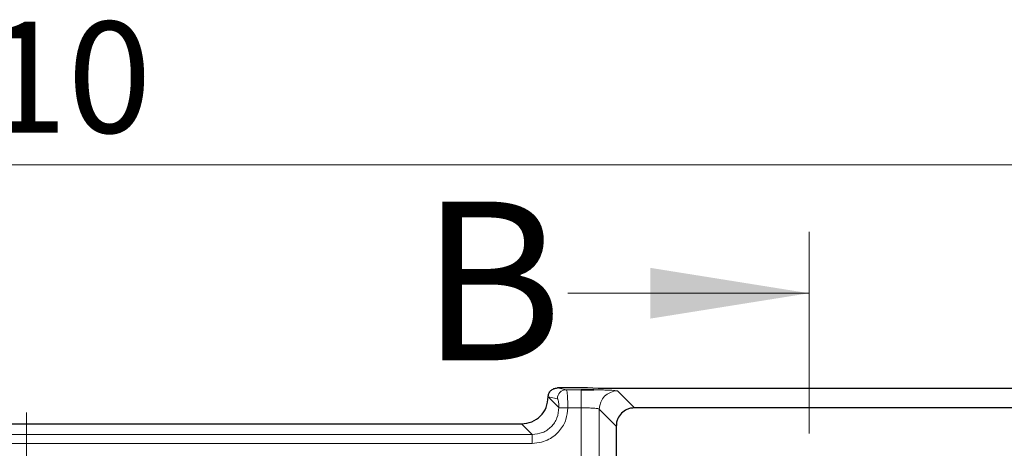
# Model space of a CAD drawing. Units: millimetres. Extents: x 0 to 420, y 0 to 381.
# Drawn here: x 123 to 154, y 264 to 278 of the extents above; entities that cross this region are included whole.
import ezdxf

# ---------------------------------------------------------------- set-up
doc = ezdxf.new("R2010")
doc.units = ezdxf.units.MM
doc.linetypes.add('CENTER', pattern=[10.16, 6.35, -1.27, 1.27, -1.27])
doc.styles.add('SLDTEXTSTYLE0', font='TXT', dxfattribs={"width": 0.605})
doc.dimstyles.new('SLDDIMSTYLE1', dxfattribs={"dimtxt": 3.5, "dimasz": 2.5, "dimexe": 0, "dimexo": 0.0625, "dimgap": 0.875, "dimtad": 1, "dimlfac": 7, "dimrnd": 1e-09, "dimzin": 12, "dimdsep": 46, "dimtxsty": 'SLDTEXTSTYLE0', "dimsah": 1, "dimcen": 0.09, "dimadec": 0, "dimazin": 3, "dimtfac": 1, "dimtdec": 3, "dimtofl": 0, "dimtmove": 0, "dimatfit": 3, "dimfxl": 0, "dimfrac": 2, "dimtolj": 1, "dimtzin": 12, "dimarcsym": 0})

# ---------------------------------------------------------------- blocks, each defined once
blk = doc.blocks.new('_D_6')
at = {"color": 7, "linetype": 'Continuous', "lineweight": 0}
for p, q in [((87.106, 265.955), (87.106, 274.25)), ((159.963, 265.955), (159.963, 274.25)), ((87.106, 273.25), (159.963, 273.25))]:
    blk.add_line(p, q, dxfattribs=at)
at = {"color": 7, "linetype": 'Continuous', "lineweight": 18}
for points in [[(87.106, 273.25), (89.606, 272.875), (89.606, 273.625)], [(159.963, 273.25), (157.463, 273.625), (157.463, 272.875)]]:
    blk.add_solid(points, dxfattribs=at)
at = {"color": 7, "linetype": 'Continuous', "lineweight": 18, "insert": (119.524, 277.762), "char_height": 3.5, "attachment_point": 1, "style": 'SLDTEXTSTYLE0'}
blk.add_mtext('510', dxfattribs=at)
blk = doc.blocks.new('SW_CENTERMARKSYMBOL_0')
at = {"color": 0, "linetype": 'Continuous', "lineweight": 18}
blk.add_line((0, 0.714), (0, 71.786), dxfattribs=at)

msp = doc.modelspace()

# ---------------------------------------------------------------- linework, layer by layer
at = {"color": 7, "linetype": 'CENTER', "lineweight": 18}
msp.add_line((148.176411, 193.666125), (148.176411, 271.20665), dxfattribs=at)
at = {"color": 7, "linetype": 'Continuous', "lineweight": 18}
msp.add_line((140.576411, 269.20665), (148.176411, 269.20665), dxfattribs=at)
at = {"color": 7, "linetype": 'Continuous', "lineweight": 25}
for p, q in [((141.204867, 266.223028), (140.251717, 266.223028)), ((141.534781, 266.203073), (141.204867, 266.223028)), ((158.391924, 266.203073), (141.534781, 266.203073)), ((157.249415, 265.594454), (142.67729, 265.594454)), ((106.521759, 265.094454), (139.119232, 265.094454)), ((142.10621, 265.023374), (142.10621, 258.165447))]:
    msp.add_line(p, q, dxfattribs=at)
at = {"color": 8, "linetype": 'Continuous', "lineweight": 18}
for p, q in [((140.251717, 266.223028), (140.532376, 266.167445)), ((140.532376, 266.167445), (141.000656, 266.167445)), ((141.000656, 266.167445), (141.000656, 265.596364)), ((142.67729, 265.594454), (142.142817, 266.128928)), ((140.299616, 265.602311), (139.963283, 265.938842)), ((139.963283, 265.938842), (140.251002, 265.881904)), ((140.580986, 265.596364), (141.000656, 265.596364)), ((141.000656, 265.596364), (141.000656, 257.630974)), ((142.10621, 265.023374), (141.571736, 265.557847)), ((141.571736, 265.557847), (141.571736, 257.630974)), ((139.119232, 265.094454), (139.455502, 264.758184)), ((106.185489, 264.758184), (139.455502, 264.758184)), ((139.455502, 264.47681), (106.185489, 264.47681)), ((139.455502, 264.47681), (139.455502, 264.758184))]:
    msp.add_line(p, q, dxfattribs=at)
for centre, radius, start, end in [((140.536511, 265.881966), 0.285509, 90.8298353, 180.0123521), ((142.143632, 265.557032), 0.571896, 90.0816919, 179.9183081)]:
    msp.add_arc(centre, radius, start, end, dxfattribs=at)
at = {"color": 7, "linetype": 'Continuous', "lineweight": 25}
for points, knots in [([(139.963262, 265.938842), (139.967192, 265.975944), (139.975103, 266.050622), (140.043458, 266.142718), (140.137104, 266.211057), (140.213177, 266.219003), (140.251717, 266.223028)], [0, 0, 0, 0, 0.2461422044, 0.4954320812, 0.744379198, 1, 1, 1, 1]), ([(141.000656, 266.167445), (141.075191, 266.167331), (141.211745, 266.167123), (141.340309, 266.165522), (141.398699, 266.164795)], [0, 0, 0, 0, 0.54583415, 1, 1, 1, 1]), ([(141.3987, 266.164253), (141.347051, 266.164719), (141.214622, 266.165916), (141.081723, 266.161402), (141.000656, 266.158649)], [0, 0, 0, 0, 0.390013218, 1, 1, 1, 1]), ([(139.119232, 265.094454), (139.231294, 265.107131), (139.452893, 265.1322), (139.7318, 265.32618), (139.925737, 265.605144), (139.950659, 265.826766), (139.963262, 265.938842)], [0, 0, 0, 0, 0.252848167, 0.499999393, 0.747146971, 1, 1, 1, 1]), ([(142.67729, 265.594454), (142.635045, 265.592372), (142.553601, 265.588359), (142.409488, 265.541776), (142.266597, 265.434065), (142.158902, 265.291186), (142.112294, 265.14708), (142.108289, 265.065634), (142.10621, 265.023374)], [0, 0, 0, 0, 0.14101368, 0.271859338, 0.499998968, 0.728138598, 0.858939158, 1, 1, 1, 1])]:
    msp.add_open_spline(points, degree=3, knots=knots, dxfattribs=at)
at = {"color": 8, "linetype": 'Continuous', "lineweight": 18}
for points, knots in [([(140.532376, 266.167445), (140.538631, 266.157175), (140.55121, 266.136523), (140.564834, 266.026997), (140.572982, 265.911507), (140.579194, 265.779152), (140.580276, 265.668798), (140.580986, 265.596364)], [0, 0, 0, 0, 0.244447852, 0.491617212, 0.62425949, 0.753372038, 1, 1, 1, 1]), ([(141.398699, 266.164795), (141.414632, 266.164634), (141.507156, 266.163699), (141.658272, 266.160427), (141.886496, 266.153672), (142.087721, 266.143029), (142.124941, 266.133503), (142.142817, 266.128928)], [0, 0, 0, 0, 0.037031585, 0.215042806, 0.389775377, 0.70692929, 1, 1, 1, 1]), ([(140.251002, 265.881904), (140.255701, 265.87879), (140.265988, 265.871969), (140.27837, 265.833548), (140.287537, 265.785328), (140.29382, 265.734076), (140.298506, 265.672497), (140.299247, 265.625671), (140.299616, 265.602311)], [0, 0, 0, 0, 0.18669707, 0.4087991997, 0.5435148222, 0.6774973935, 0.8391086984, 1, 1, 1, 1]), ([(139.455502, 264.758184), (139.567121, 264.769024), (139.734981, 264.785326), (139.932248, 264.891796), (140.061568, 264.996505), (140.166208, 265.125865), (140.272529, 265.323063), (140.288799, 265.4908), (140.299616, 265.602311)], [0, 0, 0, 0, 0.250141679, 0.376180398, 0.500143543, 0.624086711, 0.750095643, 1, 1, 1, 1]), ([(140.580986, 265.596364), (140.568768, 265.472894), (140.543205, 265.214566), (140.335128, 264.854645), (140.046077, 264.621126), (139.737641, 264.49765), (139.554353, 264.484112), (139.455502, 264.47681)], [0, 0, 0, 0, 0.210132936, 0.439643659, 0.687860897, 0.831656837, 1, 1, 1, 1]), ([(140.299616, 265.602311), (140.307748, 265.601998), (140.325417, 265.601319), (140.384397, 265.600006), (140.448618, 265.598766), (140.510967, 265.597622), (140.555492, 265.596822), (140.580986, 265.596364)], [0, 0, 0, 0, 0.229772421, 0.499302198, 0.6649297, 0.80815404, 1, 1, 1, 1]), ([(141.571736, 265.557847), (141.560993, 265.562933), (141.539511, 265.573102), (141.405534, 265.58592), (141.218451, 265.594632), (141.07198, 265.595797), (141.000656, 265.596364)], [0, 0, 0, 0, 0.250151315, 0.500222412, 0.756630283, 1, 1, 1, 1])]:
    msp.add_open_spline(points, degree=3, knots=knots, dxfattribs=at)
at = {"color": 7, "linetype": 'Continuous', "lineweight": 18}
msp.add_solid([(148.176411, 269.20665), (143.176411, 270.00665), (143.176411, 268.40665)], dxfattribs=at)

# ---------------------------------------------------------------- block references
at = {"color": 7, "linetype": 'Continuous', "lineweight": 0}
msp.add_blockref('SW_CENTERMARKSYMBOL_0', (123.534781, 193.665883), dxfattribs=at)

# ---------------------------------------------------------------- texts
at = {"color": 7, "linetype": 'Continuous', "insert": (135.934861, 272.093195), "char_height": 5, "attachment_point": 1, "style": 'SLDTEXTSTYLE0'}
msp.add_mtext('B', dxfattribs=at)

# ---------------------------------------------------------------- dimensions: what is measured, and where the dimension line sits
at = {"color": 7, "linetype": 'Continuous', "lineweight": 18}
dim = msp.add_linear_dim(base=(159.963353, 273.250092), p1=(87.10621, 265.654716), p2=(159.963353, 265.654716), dimstyle='SLDDIMSTYLE1', dxfattribs=at)
dim.commit()
dim.dimension.update_dxf_attribs({"geometry": '_D_6', "text_midpoint": (123.534781, 273.250092), "dimtype": 160})

doc.saveas('drawing.dxf')
